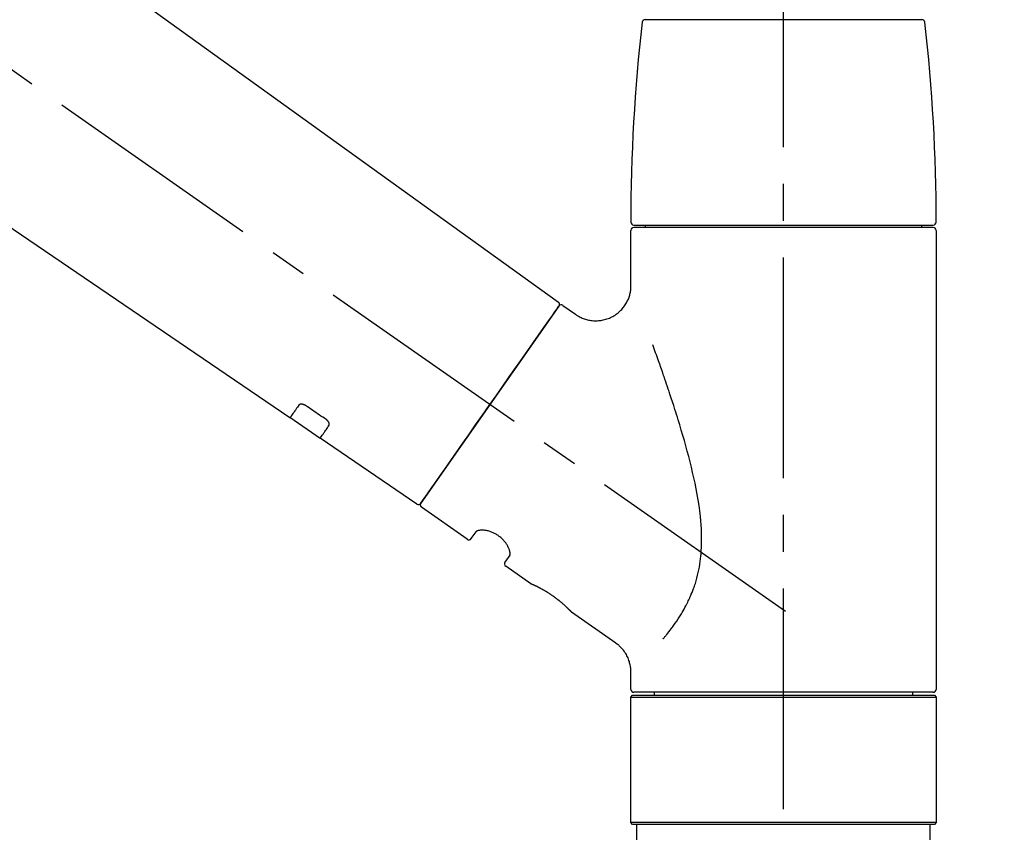
# Model space of a CAD drawing. Extents: x 55896 to 82369, y -11045 to -2175.
# Drawn here: x 64292 to 64459, y -7991 to -7853 of the extents above; entities that cross this region are included whole.
import ezdxf

# ---------------------------------------------------------------- set-up
doc = ezdxf.new("R2010")
doc.units = 0
doc.header["$LTSCALE"] = 50
doc.header["$MEASUREMENT"] = 0
doc.linetypes.add('CENTER2', pattern=[1.125, 0.75, -0.125, 0.125, -0.125])
doc.linetypes.add('DASHED', pattern=[0.75, 0.5, -0.25])
doc.layers.get('0').update_dxf_attribs({"linetype": 'CONTINUOUS'})
doc.layers.get('DEFPOINTS').update_dxf_attribs({"color": 146, "linetype": 'CONTINUOUS'})
doc.layers.add('150-機器', color=8, linetype='CONTINUOUS')
doc.layers.add('166-寸法B', color=11, linetype='CONTINUOUS')
doc.styles.add('KH001', font='txt')
doc.dimstyles.new('KH1xx030', dxfattribs={"dimscale": 30, "dimtxt": 2, "dimasz": 0.6, "dimexe": 0.3, "dimexo": 1.2, "dimgap": 0.5, "dimtad": 3, "dimdec": 1, "dimdsep": 46, "dimlunit": 6, "dimtxsty": 'KH001', "dimblk": 'DOT', "dimcen": 1, "dimdle": 1, "dimclrd": 256, "dimclre": 256, "dimclrt": 256, "dimadec": 0, "dimazin": 0, "dimtfac": 1, "dimtdec": 1, "dimtix": 1, "dimtmove": 2, "dimatfit": 3, "dimldrblk": 'CLOSEDBLANK', "dimfxl": 1, "dimtolj": 1, "dimtzin": 0, "dimlwd": -1, "dimlwe": -1, "dimarcsym": 0})

# ---------------------------------------------------------------- blocks, each defined once
blk = doc.blocks.new('F402_D')
at = {"layer": '150-機器', "color": 161, "linetype": 'CENTER2'}
blk.add_line((0, -53.67), (0, 250.27), dxfattribs=at)
at = {"layer": '150-機器', "color": 13, "linetype": 'CENTER2'}
blk.add_line((0.34, 36.17), (-286.53, 237.04), dxfattribs=at)
at = {"layer": '150-機器', "color": 13, "linetype": 'Continuous'}
for p, q in [((-158.24, 175.21), (-38.21, 88.74)), ((-83.81, 69.09), (-184.55, 137.62)), ((-23.49, 136.74), (0, 136.74)), ((0, 136.74), (23.49, 136.74)), ((-25.93, 91.62), (-25.93, 100.93)), ((-25.43, 101.83), (25.43, 101.83)), ((25.43, 101.43), (-25.43, 101.43)), ((-23.44, 101.43), (-23.44, 101.83)), ((23.44, 101.83), (23.44, 101.43)), ((25.93, 100.93), (25.93, 22.94)), ((-38.14, 88.07), (-61.59, 54.57)), ((-37.45, 88.19), (-35.35, 86.72)), ((-78.66, 65.58), (-83.85, 69.11)), ((-62.25, 54.41), (-78.7, 65.61)), ((-53.71, 48.44), (-61.47, 53.88)), ((-53.02, 48.57), (-52.2, 49.73)), ((-46.48, 45.72), (-47.3, 44.56)), ((-42.89, 40.86), (-47.18, 43.87)), ((-42.79, 40.81), (-42.79, 40.81)), ((-28.48, 30.78), (-35.99, 36.03)), ((-25.93, 22.94), (-25.93, 25.89)), ((-25.93, 21.64), (-25.63, 21.94)), ((-25.63, 21.94), (25.63, 21.94)), ((0, 22.44), (-25.43, 22.44)), ((-21.89, 21.94), (-21.89, 22.44)), ((25.43, 22.44), (0, 22.44)), ((21.89, 22.44), (21.89, 21.94)), ((25.63, 21.94), (25.93, 21.64)), ((-25.93, 21.64), (25.93, 21.64)), ((-25.93, 0.3), (-25.93, 21.64)), ((25.93, 21.64), (25.93, 0.3)), ((-25.63, 0), (-25.93, 0.3)), ((25.93, 0.3), (-25.93, 0.3)), ((25.63, 0), (-25.63, 0)), ((25.93, 0.3), (25.63, 0))]:
    blk.add_line(p, q, dxfattribs=at)
at = {"layer": '150-機器', "color": 13, "linetype": 'DASHED', "ltscale": 0.5}
for p, q in [((-24.93, -2.69), (-24.93, 0)), ((24.93, -2.69), (24.93, 0))]:
    blk.add_line(p, q, dxfattribs=at)
at = {"layer": '150-機器', "color": 13, "linetype": 'Continuous'}
for points in [[(-35.35, 86.7), (-35.35, 86.69), (-35.34, 86.69), (-35.34, 86.69), (-35.34, 86.69), (-35.29, 86.65), (-35.24, 86.61), (-35.19, 86.57), (-35.14, 86.53), (-35.04, 86.46), (-34.93, 86.4), (-34.82, 86.34), (-34.7, 86.28), (-34.54, 86.2), (-34.37, 86.12), (-34.2, 86.04), (-34.03, 85.97), (-33.84, 85.9), (-33.65, 85.84), (-33.46, 85.78), (-33.27, 85.73), (-33.07, 85.69), (-32.87, 85.65), (-32.67, 85.62), (-32.47, 85.6), (-32.26, 85.58), (-32.06, 85.57), (-31.85, 85.57), (-31.64, 85.58), (-31.44, 85.59), (-31.23, 85.61), (-31.02, 85.63), (-30.82, 85.67), (-30.61, 85.71), (-30.4, 85.76), (-30.19, 85.82), (-29.98, 85.88), (-29.77, 85.95), (-29.57, 86.04), (-29.37, 86.12), (-29.17, 86.22), (-28.98, 86.32), (-28.79, 86.43), (-28.6, 86.55), (-28.42, 86.68), (-28.25, 86.8), (-28.08, 86.93), (-27.92, 87.07), (-27.77, 87.21), (-27.62, 87.35), (-27.48, 87.5), (-27.35, 87.65), (-27.22, 87.81), (-27.1, 87.96), (-26.99, 88.12), (-26.88, 88.28), (-26.77, 88.44), (-26.68, 88.6), (-26.59, 88.77), (-26.5, 88.94), (-26.42, 89.1), (-26.35, 89.27), (-26.29, 89.44), (-26.23, 89.6), (-26.17, 89.77), (-26.12, 89.94), (-26.08, 90.1), (-26.04, 90.27), (-26, 90.44), (-25.98, 90.6), (-25.95, 90.76), (-25.94, 90.92), (-25.92, 91.08), (-25.91, 91.19), (-25.9, 91.3), (-25.9, 91.41), (-25.9, 91.52), (-25.9, 91.58), (-25.9, 91.64), (-25.91, 91.69), (-25.91, 91.75), (-25.91, 91.75), (-25.91, 91.76), (-25.91, 91.77), (-25.91, 91.77)], [(-39.58, 86.02), (-39.25, 86.48), (-38.95, 86.92), (-38.68, 87.3), (-38.46, 87.62), (-38.42, 87.68), (-38.37, 87.75), (-38.3, 87.84), (-38.21, 87.97), (-38.18, 88.02), (-38.15, 88.06), (-38.13, 88.08), (-38.14, 88.08), (-38.14, 88.07), (-38.14, 88.07), (-38.14, 88.07), (-38.14, 88.07)], [(-61.6, 54.57), (-61.6, 54.57), (-61.6, 54.57), (-61.59, 54.57), (-61.59, 54.57), (-61.31, 54.98), (-61.03, 55.38), (-60.75, 55.78), (-60.46, 56.19), (-59.73, 57.23), (-59, 58.28), (-58.27, 59.32), (-57.54, 60.37), (-56.51, 61.83), (-55.49, 63.29), (-54.47, 64.75), (-53.44, 66.21), (-52.28, 67.87), (-51.12, 69.53), (-49.96, 71.18), (-48.8, 72.84), (-47.69, 74.44), (-46.57, 76.04), (-45.45, 77.63), (-44.33, 79.23), (-43.42, 80.53), (-42.51, 81.83), (-41.6, 83.12), (-40.69, 84.42), (-40.42, 84.82), (-40.14, 85.22), (-39.86, 85.62), (-39.58, 86.02)], [(-20.46, 31.5), (-20.45, 31.52), (-20.43, 31.54), (-20.42, 31.55), (-20.41, 31.57), (-20.39, 31.58), (-20.38, 31.6), (-20.36, 31.62), (-20.35, 31.63), (-20.28, 31.72), (-20.2, 31.81), (-20.13, 31.9), (-20.06, 31.99), (-20, 32.06), (-19.94, 32.14), (-19.88, 32.21), (-19.82, 32.29), (-19.63, 32.51), (-19.45, 32.74), (-19.27, 32.98), (-19.09, 33.21), (-18.97, 33.37), (-18.85, 33.53), (-18.73, 33.7), (-18.61, 33.86), (-18.37, 34.2), (-18.13, 34.55), (-17.9, 34.9), (-17.67, 35.25), (-17.56, 35.43), (-17.44, 35.61), (-17.33, 35.79), (-17.22, 35.98), (-17.05, 36.27), (-16.89, 36.56), (-16.73, 36.85), (-16.58, 37.15), (-16.53, 37.25), (-16.47, 37.35), (-16.42, 37.45), (-16.37, 37.55), (-16.27, 37.76), (-16.17, 37.96), (-16.07, 38.17), (-15.98, 38.37), (-15.93, 38.47), (-15.89, 38.58), (-15.84, 38.68), (-15.79, 38.79), (-15.66, 39.1), (-15.52, 39.42), (-15.4, 39.74), (-15.27, 40.06), (-15.19, 40.28), (-15.12, 40.5), (-15.04, 40.73), (-14.97, 40.95), (-14.83, 41.4), (-14.71, 41.86), (-14.59, 42.32), (-14.48, 42.78), (-14.43, 43.02), (-14.38, 43.25), (-14.34, 43.48), (-14.29, 43.72), (-14.22, 44.19), (-14.15, 44.66), (-14.09, 45.13), (-14.03, 45.6), (-14.01, 45.84), (-13.99, 46.08), (-13.97, 46.32), (-13.96, 46.56), (-13.93, 47.04), (-13.91, 47.52), (-13.9, 48), (-13.9, 48.49), (-13.91, 48.73), (-13.91, 48.96), (-13.92, 49.2), (-13.92, 49.44), (-13.95, 50.16), (-13.98, 50.88), (-14.03, 51.59), (-14.09, 52.3), (-14.14, 52.78), (-14.21, 53.25), (-14.27, 53.72), (-14.34, 54.19), (-14.49, 55.14), (-14.66, 56.08), (-14.83, 57.01), (-15.02, 57.95), (-15.12, 58.41), (-15.22, 58.87), (-15.32, 59.33), (-15.43, 59.79), (-15.65, 60.7), (-15.87, 61.61), (-16.1, 62.52), (-16.34, 63.42), (-16.47, 63.87), (-16.59, 64.32), (-16.72, 64.76), (-16.84, 65.21), (-17.1, 66.1), (-17.36, 66.98), (-17.62, 67.87), (-17.89, 68.75), (-18.03, 69.19), (-18.16, 69.62), (-18.3, 70.06), (-18.44, 70.5), (-18.65, 71.15), (-18.86, 71.79), (-19.07, 72.44), (-19.29, 73.09), (-19.36, 73.3), (-19.43, 73.52), (-19.5, 73.73), (-19.57, 73.95), (-19.71, 74.37), (-19.85, 74.79), (-20, 75.22), (-20.14, 75.64), (-20.21, 75.85), (-20.28, 76.06), (-20.36, 76.27), (-20.43, 76.48), (-20.62, 77.04), (-20.82, 77.61), (-21.01, 78.18), (-21.21, 78.74), (-21.33, 79.09), (-21.46, 79.44), (-21.58, 79.8), (-21.71, 80.15), (-21.83, 80.49), (-21.95, 80.83), (-22.07, 81.17), (-22.2, 81.51)], [(-82.32, 71.22), (-82.44, 71.05), (-82.56, 70.87), (-82.68, 70.7), (-82.8, 70.52), (-82.9, 70.39), (-82.99, 70.26), (-83.09, 70.12), (-83.18, 69.99), (-83.31, 69.81), (-83.43, 69.63), (-83.56, 69.45), (-83.68, 69.27), (-83.71, 69.23), (-83.74, 69.19), (-83.77, 69.15), (-83.81, 69.09), (-83.81, 69.09), (-83.81, 69.08), (-83.81, 69.08), (-83.81, 69.08), (-83.81, 69.08), (-83.81, 69.08), (-83.81, 69.09), (-83.81, 69.09), (-83.81, 69.09), (-83.81, 69.09), (-83.81, 69.09), (-83.81, 69.09)], [(-81.15, 71.15), (-81.15, 71.15), (-81.16, 71.16), (-81.16, 71.16), (-81.17, 71.16), (-81.18, 71.17), (-81.19, 71.18), (-81.2, 71.18), (-81.21, 71.19), (-81.22, 71.2), (-81.24, 71.21), (-81.25, 71.22), (-81.27, 71.22), (-81.29, 71.23), (-81.31, 71.24), (-81.32, 71.25), (-81.34, 71.26), (-81.36, 71.27), (-81.38, 71.28), (-81.41, 71.29), (-81.43, 71.3), (-81.46, 71.31), (-81.49, 71.32), (-81.52, 71.34), (-81.55, 71.35), (-81.59, 71.36), (-81.63, 71.37), (-81.67, 71.38), (-81.7, 71.39), (-81.75, 71.39), (-81.79, 71.4), (-81.83, 71.4), (-81.87, 71.4), (-81.91, 71.4), (-81.95, 71.4), (-81.98, 71.4), (-82.02, 71.39), (-82.05, 71.38), (-82.08, 71.38), (-82.12, 71.37), (-82.15, 71.36), (-82.17, 71.35), (-82.19, 71.33), (-82.21, 71.32), (-82.23, 71.31), (-82.24, 71.3), (-82.26, 71.29), (-82.27, 71.27), (-82.28, 71.26), (-82.29, 71.26), (-82.3, 71.25), (-82.3, 71.24), (-82.31, 71.23), (-82.31, 71.23), (-82.31, 71.23), (-82.31, 71.22), (-82.32, 71.22)], [(-77.68, 68.8), (-77.97, 69), (-78.26, 69.19), (-78.55, 69.39), (-78.84, 69.58), (-79.12, 69.78), (-79.41, 69.98), (-79.7, 70.17), (-79.99, 70.37), (-80.28, 70.56), (-80.57, 70.76), (-80.86, 70.95), (-81.15, 71.15)], [(-77.2, 67.75), (-77.19, 67.76), (-77.19, 67.76), (-77.19, 67.76), (-77.19, 67.77), (-77.18, 67.77), (-77.18, 67.78), (-77.17, 67.79), (-77.17, 67.8), (-77.16, 67.81), (-77.15, 67.83), (-77.15, 67.85), (-77.14, 67.86), (-77.14, 67.89), (-77.13, 67.91), (-77.13, 67.93), (-77.13, 67.96), (-77.13, 67.99), (-77.13, 68.02), (-77.13, 68.05), (-77.14, 68.09), (-77.15, 68.12), (-77.16, 68.16), (-77.17, 68.19), (-77.18, 68.23), (-77.2, 68.26), (-77.22, 68.3), (-77.24, 68.34), (-77.26, 68.37), (-77.28, 68.41), (-77.3, 68.44), (-77.32, 68.47), (-77.35, 68.5), (-77.37, 68.53), (-77.39, 68.55), (-77.41, 68.58), (-77.44, 68.6), (-77.45, 68.62), (-77.47, 68.64), (-77.49, 68.65), (-77.51, 68.67), (-77.53, 68.69), (-77.55, 68.71), (-77.57, 68.72), (-77.59, 68.74), (-77.61, 68.75), (-77.62, 68.76), (-77.64, 68.77), (-77.65, 68.78), (-77.66, 68.79), (-77.66, 68.79), (-77.67, 68.8), (-77.68, 68.8)], [(-78.69, 65.61), (-78.7, 65.61), (-78.7, 65.61), (-78.7, 65.61), (-78.7, 65.61), (-78.7, 65.61), (-78.7, 65.6), (-78.7, 65.6), (-78.7, 65.6), (-78.7, 65.6), (-78.7, 65.61), (-78.7, 65.61), (-78.69, 65.61), (-78.65, 65.67), (-78.62, 65.71), (-78.6, 65.75), (-78.57, 65.79), (-78.44, 65.97), (-78.32, 66.15), (-78.19, 66.33), (-78.06, 66.51), (-77.97, 66.65), (-77.88, 66.78), (-77.78, 66.92), (-77.69, 67.05), (-77.56, 67.23), (-77.44, 67.4), (-77.32, 67.58), (-77.2, 67.75)], [(-46.48, 45.74), (-46.48, 45.74), (-46.48, 45.74), (-46.48, 45.74), (-46.48, 45.74), (-46.47, 45.74), (-46.47, 45.75), (-46.46, 45.75), (-46.46, 45.76), (-46.45, 45.8), (-46.44, 45.84), (-46.43, 45.87), (-46.42, 45.91), (-46.42, 45.98), (-46.42, 46.05), (-46.42, 46.11), (-46.43, 46.18), (-46.45, 46.28), (-46.47, 46.37), (-46.49, 46.47), (-46.52, 46.56), (-46.55, 46.67), (-46.59, 46.79), (-46.64, 46.9), (-46.68, 47.01), (-46.74, 47.13), (-46.8, 47.25), (-46.87, 47.36), (-46.94, 47.48), (-47.02, 47.6), (-47.1, 47.73), (-47.18, 47.85), (-47.27, 47.96), (-47.37, 48.08), (-47.47, 48.2), (-47.57, 48.31), (-47.67, 48.42), (-47.79, 48.53), (-47.9, 48.64), (-48.02, 48.75), (-48.15, 48.85), (-48.27, 48.94), (-48.4, 49.03), (-48.53, 49.12), (-48.66, 49.21), (-48.79, 49.29), (-48.92, 49.36), (-49.06, 49.43), (-49.19, 49.5), (-49.33, 49.56), (-49.46, 49.62), (-49.6, 49.67), (-49.74, 49.72), (-49.88, 49.77), (-50.01, 49.81), (-50.15, 49.85), (-50.29, 49.88), (-50.42, 49.91), (-50.55, 49.93), (-50.68, 49.95), (-50.82, 49.97), (-50.94, 49.98), (-51.06, 49.99), (-51.18, 49.99), (-51.3, 49.99), (-51.41, 49.99), (-51.51, 49.98), (-51.61, 49.96), (-51.71, 49.95), (-51.79, 49.94), (-51.87, 49.92), (-51.94, 49.89), (-52.02, 49.86), (-52.06, 49.84), (-52.09, 49.82), (-52.13, 49.8), (-52.17, 49.77), (-52.18, 49.76), (-52.18, 49.76), (-52.19, 49.75), (-52.2, 49.74), (-52.2, 49.74), (-52.2, 49.74), (-52.2, 49.74), (-52.2, 49.73)], [(-35.94, 36), (-35.94, 36), (-35.94, 36), (-35.94, 36), (-35.94, 36), (-35.94, 36), (-35.94, 36), (-35.94, 36), (-35.94, 36), (-35.94, 36), (-35.94, 36.01), (-35.95, 36.01), (-35.95, 36.01), (-35.95, 36.01), (-35.95, 36.01), (-35.96, 36.02), (-35.96, 36.02), (-35.97, 36.04), (-35.99, 36.05), (-36, 36.07), (-36.02, 36.08), (-36.02, 36.09), (-36.03, 36.09), (-36.03, 36.1), (-36.04, 36.11), (-36.05, 36.12), (-36.07, 36.14), (-36.08, 36.15), (-36.1, 36.16), (-36.11, 36.18), (-36.13, 36.2), (-36.14, 36.22), (-36.16, 36.23), (-36.18, 36.25), (-36.2, 36.28), (-36.22, 36.3), (-36.24, 36.32), (-36.27, 36.34), (-36.29, 36.36), (-36.31, 36.39), (-36.33, 36.41), (-36.35, 36.42), (-36.36, 36.44), (-36.37, 36.45), (-36.38, 36.46), (-36.43, 36.5), (-36.47, 36.55), (-36.51, 36.59), (-36.55, 36.63), (-36.58, 36.66), (-36.61, 36.69), (-36.64, 36.72), (-36.67, 36.75), (-36.73, 36.8), (-36.78, 36.85), (-36.83, 36.9), (-36.89, 36.95), (-36.91, 36.97), (-36.92, 36.99), (-36.94, 37.01), (-36.96, 37.02), (-37, 37.06), (-37.04, 37.1), (-37.08, 37.14), (-37.12, 37.17), (-37.14, 37.19), (-37.16, 37.21), (-37.18, 37.23), (-37.2, 37.25), (-37.27, 37.31), (-37.33, 37.36), (-37.4, 37.42), (-37.46, 37.48), (-37.51, 37.52), (-37.55, 37.56), (-37.6, 37.6), (-37.65, 37.64), (-37.72, 37.7), (-37.8, 37.77), (-37.87, 37.83), (-37.95, 37.89), (-37.97, 37.91), (-38, 37.93), (-38.02, 37.95), (-38.05, 37.97), (-38.1, 38.02), (-38.15, 38.06), (-38.21, 38.1), (-38.26, 38.14), (-38.31, 38.18), (-38.37, 38.23), (-38.42, 38.27), (-38.47, 38.31), (-38.53, 38.35), (-38.58, 38.39), (-38.64, 38.43), (-38.7, 38.48), (-38.75, 38.52), (-38.81, 38.56), (-38.86, 38.6), (-38.92, 38.64), (-38.95, 38.66), (-38.98, 38.68), (-39.01, 38.7), (-39.04, 38.72), (-39.12, 38.79), (-39.21, 38.85), (-39.3, 38.91), (-39.38, 38.97), (-39.44, 39.01), (-39.5, 39.05), (-39.56, 39.08), (-39.62, 39.12), (-39.7, 39.18), (-39.79, 39.23), (-39.88, 39.29), (-39.96, 39.34), (-39.99, 39.36), (-40.02, 39.38), (-40.05, 39.4), (-40.08, 39.42), (-40.14, 39.45), (-40.19, 39.49), (-40.25, 39.52), (-40.31, 39.56), (-40.34, 39.57), (-40.37, 39.59), (-40.4, 39.61), (-40.42, 39.63), (-40.51, 39.67), (-40.59, 39.72), (-40.68, 39.77), (-40.76, 39.82), (-40.81, 39.85), (-40.87, 39.88), (-40.92, 39.91), (-40.97, 39.94), (-41.05, 39.98), (-41.13, 40.02), (-41.2, 40.06), (-41.28, 40.1), (-41.31, 40.12), (-41.33, 40.13), (-41.36, 40.14), (-41.38, 40.16), (-41.43, 40.18), (-41.48, 40.21), (-41.53, 40.23), (-41.57, 40.25), (-41.6, 40.27), (-41.62, 40.28), (-41.64, 40.29), (-41.67, 40.3), (-41.73, 40.33), (-41.8, 40.37), (-41.86, 40.4), (-41.93, 40.43), (-41.97, 40.45), (-42.01, 40.47), (-42.05, 40.49), (-42.09, 40.51), (-42.16, 40.54), (-42.23, 40.57), (-42.3, 40.61), (-42.37, 40.64), (-42.4, 40.65), (-42.43, 40.67), (-42.46, 40.68), (-42.49, 40.69), (-42.53, 40.71), (-42.56, 40.72), (-42.6, 40.74), (-42.64, 40.76), (-42.65, 40.76), (-42.66, 40.77), (-42.67, 40.77), (-42.68, 40.78), (-42.7, 40.78), (-42.72, 40.79), (-42.74, 40.8), (-42.75, 40.81), (-42.76, 40.81), (-42.77, 40.81), (-42.78, 40.82), (-42.79, 40.82), (-42.8, 40.83), (-42.82, 40.83), (-42.84, 40.84), (-42.86, 40.85), (-42.87, 40.86), (-42.88, 40.86), (-42.89, 40.87), (-42.89, 40.87), (-42.89, 40.87), (-42.89, 40.86), (-42.89, 40.86), (-42.88, 40.86)], [(-42.68, 40.76), (-42.68, 40.77), (-42.69, 40.77), (-42.7, 40.77), (-42.71, 40.78), (-42.72, 40.78), (-42.73, 40.79), (-42.74, 40.79), (-42.75, 40.8), (-42.76, 40.8), (-42.77, 40.8), (-42.78, 40.81), (-42.78, 40.81), (-42.79, 40.81), (-42.79, 40.81), (-42.79, 40.81), (-42.79, 40.81), (-42.79, 40.81), (-42.79, 40.81), (-42.79, 40.81), (-42.79, 40.81)], [(-25.94, 25.89), (-25.94, 25.94), (-25.94, 25.98), (-25.93, 26.03), (-25.93, 26.08), (-25.93, 26.19), (-25.93, 26.31), (-25.94, 26.43), (-25.95, 26.54), (-25.97, 26.73), (-26, 26.91), (-26.03, 27.09), (-26.07, 27.27), (-26.13, 27.47), (-26.18, 27.67), (-26.25, 27.87), (-26.32, 28.07), (-26.4, 28.27), (-26.49, 28.46), (-26.59, 28.66), (-26.69, 28.85), (-26.8, 29.04), (-26.92, 29.23), (-27.05, 29.41), (-27.18, 29.58), (-27.32, 29.75), (-27.47, 29.91), (-27.63, 30.07), (-27.78, 30.23), (-27.89, 30.33), (-27.99, 30.43), (-28.1, 30.53), (-28.22, 30.62), (-28.28, 30.66), (-28.35, 30.7), (-28.41, 30.73), (-28.47, 30.77), (-28.47, 30.77), (-28.48, 30.77), (-28.48, 30.78), (-28.48, 30.78)]]:
    blk.add_lwpolyline(points, dxfattribs=at)
for centre, radius, start, end in [((273.27, 102.24), 299.21, 173.4651, 179.9836), ((-23.49, 136.24), 0.499, 90, 173.4651), ((23.49, 136.24), 0.499, 6.5349, 90), ((-273.27, 102.24), 299.21, 0.0164, 6.5349), ((-25.43, 102.33), 0.499, 179.9836, 270), ((25.43, 102.33), 0.499, 270, 0.0164), ((-25.43, 100.93), 0.499, 90, 180), ((25.43, 100.93), 0.499, 0, 90), ((-38.55, 88.36), 0.499, 325, 54.7271), ((-37.73, 87.78), 0.499, 55, 145), ((-62.01, 54.85), 0.499, 236.2642, 325), ((-61.19, 54.29), 0.499, 145, 235), ((-53.43, 48.85), 0.499, 235, 325), ((-46.89, 44.28), 0.499, 145, 235), ((-25.43, 22.94), 0.499, 180, 270), ((25.43, 22.94), 0.499, 270, 0)]:
    blk.add_arc(centre, radius, start, end, dxfattribs=at)
blk = doc.blocks.new('_Dot')
at = {"color": 0, "linetype": 'ByBlock', "lineweight": -2}
blk.add_line((-0.5, 0), (-1, 0), dxfattribs=at)
at = {"color": 0, "linetype": 'ByBlock', "const_width": 0.5}
blk.add_lwpolyline([(-0.25, 0, 1), (0.25, 0, 1)], format="xyb", close=True, dxfattribs=at)
blk = doc.blocks.new('*D92')
at = {"layer": '166-寸法B', "transparency": 16777216}
for p, q in [((63841.91, -7956.51), (63841.91, -7668.05)), ((64641.91, -7734.49), (64641.91, -7668.05)), ((63859.91, -7677.05), (64623.91, -7677.05))]:
    blk.add_line(p, q, dxfattribs=at)
at = {"layer": 'DEFPOINTS', "color": 0, "transparency": 16777216}
for p in [(64641.91, -7677.05), (64641.91, -7770.49), (63841.91, -7992.51)]:
    blk.add_point(p, dxfattribs=at)
at = {"layer": '166-寸法B', "transparency": 16777216, "xscale": 18, "yscale": 18, "zscale": 18, "rotation": 180}
blk.add_blockref('_Dot', (63841.91, -7677.05), dxfattribs=at)
at = {"layer": '166-寸法B', "transparency": 16777216, "xscale": 18, "yscale": 18, "zscale": 18}
blk.add_blockref('_Dot', (64641.91, -7677.05), dxfattribs=at)
at = {"layer": '166-寸法B', "transparency": 16777216, "insert": (64241.91, -7632.05), "char_height": 60, "attachment_point": 5, "style": 'KH001'}
blk.add_mtext('\\A1;800', dxfattribs=at)
blk = doc.blocks.new('_ClosedBlank')
at = {"color": 0, "linetype": 'ByBlock', "lineweight": -2}
for p, q in [((-1, 0.1667), (0, 0)), ((-1, 0.1667), (-1, -0.1667)), ((0, 0), (-1, -0.1667))]:
    blk.add_line(p, q, dxfattribs=at)

msp = doc.modelspace()

# ---------------------------------------------------------------- block references
at = {"layer": '150-機器'}
msp.add_blockref('F402_D', (64421.91, -7989.81), dxfattribs=at)

# ---------------------------------------------------------------- dimensions: what is measured, and where the dimension line sits
at = {"layer": '166-寸法B'}
dim = msp.add_linear_dim(base=(64641.91, -7677.05), p1=(63841.91, -7992.51), p2=(64641.91, -7770.49), dimstyle='KH1xx030', dxfattribs=at)
dim.commit()
dim.dimension.update_dxf_attribs({"geometry": '*D92', "text_midpoint": (64241.91, -7632.05)})

doc.saveas('drawing.dxf')
